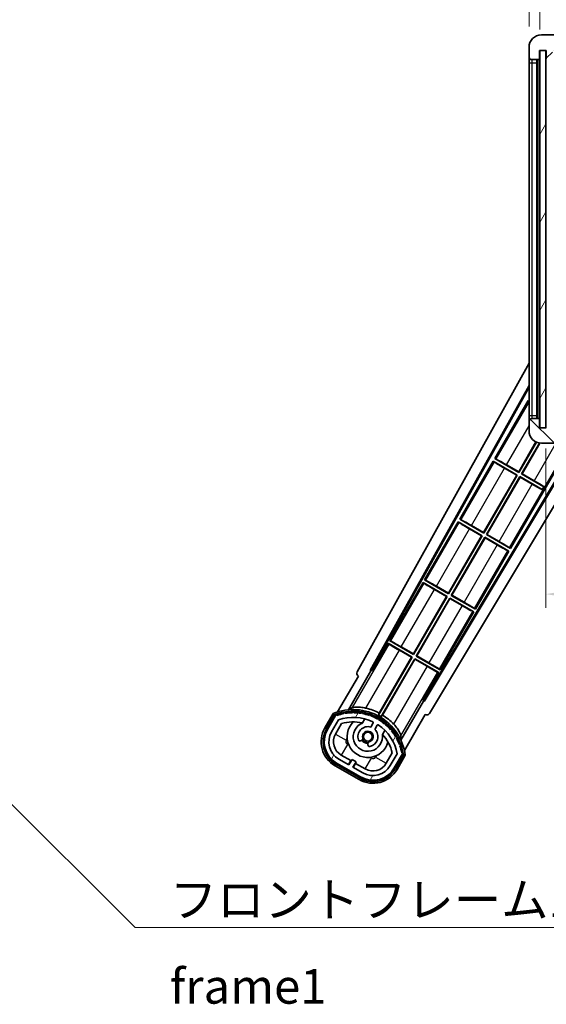
# Model space of a CAD drawing. Units: millimetres. Extents: x 0 to 9650, y 0 to 1686.
# Drawn here: x 3212 to 3382, y 769 to 1088 of the extents above; entities that cross this region are included whole.
import ezdxf

# ---------------------------------------------------------------- set-up
doc = ezdxf.new("R2010")
doc.units = ezdxf.units.MM
doc.header["$LTSCALE"] = 6
doc.layers.get('Defpoints').update_dxf_attribs({"lineweight": 25})
for name, color, linetype, lineweight in [('Dimension (ISO)', 7, 'Continuous', 18), ('Hatch (ISO)', 1, 'Continuous', 18), ('Symbol (ISO)', 7, 'Continuous', 18), ('Visible (ISO)', 7, 'Continuous', 35), ('Visible Narrow (ISO)', 7, 'Continuous', 25)]:
    doc.layers.add(name, color=color, linetype=linetype, lineweight=lineweight)
doc.styles.add('Note Text (TK)', font='txt')
doc.dimstyles.new('Default - Method 1b (TK)', dxfattribs={"dimscale": 6, "dimtxt": 2.5, "dimasz": 2.5, "dimexe": 1, "dimexo": 1.5, "dimgap": 1, "dimtad": 1, "dimtoh": 1, "dimrnd": 1e-08, "dimdsep": 46, "dimtxsty": 'Note Text (TK)', "dimcen": 0.09, "dimdle": 5, "dimclrd": 100, "dimclre": 100, "dimclrt": 7, "dimadec": 1, "dimazin": 1, "dimtfac": 1, "dimtmove": 0, "dimatfit": 3, "dimfxl": 1, "dimtolj": 1, "dimlwd": -1, "dimlwe": -1, "dimarcsym": 0})
doc.dimstyles.new('Default - Method 1b (TK)$7', dxfattribs={"dimscale": 6, "dimtxt": 2.5, "dimasz": 2.5, "dimexe": 1, "dimexo": 1.5, "dimgap": 1, "dimtad": 1, "dimtoh": 1, "dimrnd": 1e-08, "dimdsep": 46, "dimtxsty": 'Note Text (TK)', "dimcen": 0.09, "dimdle": 5, "dimclrd": 100, "dimclre": 100, "dimclrt": 7, "dimadec": 1, "dimazin": 1, "dimtfac": 1, "dimtmove": 0, "dimatfit": 3, "dimfxl": 1, "dimtolj": 1, "dimlwd": -1, "dimlwe": -1, "dimarcsym": 0})
pattern_1 = [(60, (2290.75, -36), (-12.37334, 7.14375), [])]

# ---------------------------------------------------------------- blocks, each defined once
blk = doc.blocks.new('*D228')
at = {"layer": 'Defpoints', "color": 0}
for p in [(3382.32, 955.91), (3637.32, 956.01), (3637.32, 901.91)]:
    blk.add_point(p, dxfattribs=at)
at = {"layer": 'Dimension (ISO)', "color": 100}
for p, q in [((3637.32, 949.26), (3637.32, 897.41)), ((3382.32, 949.16), (3382.32, 897.41)), ((3393.57, 901.91), (3626.07, 901.91))]:
    blk.add_line(p, q, dxfattribs=at)
for points in [[(3393.57, 903.79), (3393.57, 900.04), (3382.32, 901.91)], [(3626.07, 903.79), (3626.07, 900.04), (3637.32, 901.91)]]:
    blk.add_solid(points, dxfattribs=at)
at = {"layer": 'Dimension (ISO)', "color": 7, "insert": (3424.42, 913.82), "char_height": 11.25, "attachment_point": 4, "style": 'Note Text (TK)'}
blk.add_mtext('\\A1;\\fＭＳ Ｐゴシック|b0|i0;\\H11.2500;有効寸法 / Max dim. 255', dxfattribs=at)
blk = doc.blocks.new('*D231')
at = {"layer": 'Defpoints', "color": 0}
for p in [(3380.32, 1103.99), (3376.82, 1079.41), (3380.32, 1078.41)]:
    blk.add_point(p, dxfattribs=at)
at = {"layer": 'Dimension (ISO)', "color": 100}
for p, q in [((3376.82, 1086.16), (3376.82, 1108.49)), ((3380.32, 1085.16), (3380.32, 1108.49)), ((3365.57, 1103.99), (3354.32, 1103.99)), ((3376.82, 1103.99), (3380.32, 1103.99)), ((3391.57, 1103.99), (3402.82, 1103.99))]:
    blk.add_line(p, q, dxfattribs=at)
for points in [[(3365.57, 1105.87), (3365.57, 1102.12), (3376.82, 1103.99)], [(3391.57, 1105.87), (3391.57, 1102.12), (3380.32, 1103.99)]]:
    blk.add_solid(points, dxfattribs=at)
at = {"layer": 'Dimension (ISO)', "color": 7, "insert": (3369.56, 1114.12), "char_height": 11.25, "attachment_point": 4, "style": 'Note Text (TK)'}
blk.add_mtext('\\A1;3.5', dxfattribs=at)

msp = doc.modelspace()

# ---------------------------------------------------------------- hatches: boundary and pattern name
at = {"layer": 'Hatch (ISO)'}
h = msp.add_hatch(dxfattribs=at)
h.set_pattern_fill('ANSI31', color=256, scale=114.3, style=0)
h.set_pattern_definition([(45, (2290.75, -36), (-10.10279, 10.10279), [])])
edge = h.paths.add_edge_path()
edge.add_ellipse((3384.1184, 1075.7102), major_axis=(0, -0.3), ratio=1, start_angle=0, end_angle=90)
edge.add_line((3384.4184, 1075.7102), (3384.4184, 1078.4102))
edge.add_line((3384.4184, 1078.4102), (3386.1184, 1078.4102))
edge.add_ellipse((3386.1184, 1078.7102), major_axis=(0, -0.3), ratio=1, start_angle=0, end_angle=90)
edge.add_line((3386.4184, 1078.7102), (3386.4184, 1080.9102))
edge.add_line((3386.4184, 1080.9102), (3391.8184, 1080.9102))
edge.add_line((3391.8184, 1080.9102), (3391.8184, 1078.7102))
edge.add_ellipse((3392.1184, 1078.7102), major_axis=(-0.3, 0), ratio=1, start_angle=0, end_angle=90)
edge.add_line((3392.1184, 1078.4102), (3395.8184, 1078.4102))
edge.add_line((3395.8184, 1078.4102), (3395.8184, 1078.6102))
edge.add_line((3395.8184, 1078.6102), (3397.8184, 1078.6102))
edge.add_line((3397.8184, 1078.6102), (3397.8184, 1078.4102))
edge.add_line((3397.8184, 1078.4102), (3406.5184, 1078.4102))
edge.add_ellipse((3406.5184, 1078.7102), major_axis=(0, -0.3), ratio=1, start_angle=0, end_angle=90)
edge.add_line((3406.8184, 1078.7102), (3406.8184, 1080.6102))
edge.add_ellipse((3406.5184, 1080.6102), major_axis=(0.3, 0), ratio=1, start_angle=0, end_angle=90)
edge.add_line((3406.5184, 1080.9102), (3394.9434, 1080.9102))
edge.add_ellipse((3394.9434, 1081.5352), major_axis=(0, -0.625), ratio=1, start_angle=348.463041, end_angle=360, ccw=False)
edge.add_ellipse((3394.9434, 1081.5352), major_axis=(-0.125, -0.6124), ratio=1, start_angle=191.536959, end_angle=360, ccw=False)
edge.add_line((3394.9434, 1082.1602), (3396.3184, 1082.1602))
edge.add_ellipse((3396.3184, 1082.6602), major_axis=(0, -0.5), ratio=1, start_angle=0, end_angle=90)
edge.add_line((3396.8184, 1082.6602), (3396.8184, 1083.1102))
edge.add_ellipse((3396.5184, 1083.1102), major_axis=(0.3, 0), ratio=1, start_angle=0, end_angle=90)
edge.add_line((3396.5184, 1083.4102), (3380.8184, 1083.4102))
edge.add_ellipse((3380.8184, 1079.4102), major_axis=(0, 4), ratio=1, start_angle=0, end_angle=90)
edge.add_line((3376.8184, 1079.4102), (3376.8184, 1076.4102))
edge.add_ellipse((3377.8184, 1076.4102), major_axis=(-1, 0), ratio=1, start_angle=0, end_angle=90)
edge.add_line((3377.8184, 1075.4102), (3379.9184, 1075.4102))
edge.add_ellipse((3379.9184, 1075.7102), major_axis=(0, -0.3), ratio=1, start_angle=0, end_angle=90)
edge.add_line((3380.2184, 1075.7102), (3380.2184, 1078.4102))
edge.add_line((3380.2184, 1078.4102), (3380.3184, 1078.4102))
edge.add_line((3380.3184, 1078.4102), (3382.3184, 1078.4102))
edge.add_line((3382.3184, 1078.4102), (3382.4184, 1078.4102))
edge.add_line((3382.4184, 1078.4102), (3382.4184, 1075.7102))
edge.add_ellipse((3382.7184, 1075.7102), major_axis=(-0.3, 0), ratio=1, start_angle=0, end_angle=90)
edge.add_line((3382.7184, 1075.4102), (3384.1184, 1075.4102))
h = msp.add_hatch(dxfattribs=at)
h.set_pattern_fill('ANSI31', color=256, scale=114.3, angle=14.999978, style=0)
h.set_pattern_definition(pattern_1)
h.paths.add_polyline_path([(3382.3184, 1078.4102), (3380.3184, 1078.4102), (3380.3184, 955.9102), (3382.3184, 955.9102)])
h = msp.add_hatch(dxfattribs=at)
h.set_pattern_fill('ANSI31', color=256, scale=114.3, angle=90.00021, style=0)
h.set_pattern_definition([(135.0002, (2290.75, -36), (-10.10275, -10.10283), [])])
edge = h.paths.add_edge_path()
edge.add_ellipse((3384.1184, 958.6102), major_axis=(0.3, 0), ratio=1, start_angle=0, end_angle=90)
edge.add_line((3384.1184, 958.9102), (3382.7184, 958.9102))
edge.add_ellipse((3382.7184, 958.6102), major_axis=(0, 0.3), ratio=1, start_angle=0, end_angle=90)
edge.add_line((3382.4184, 958.6102), (3382.4184, 955.9102))
edge.add_line((3382.4184, 955.9102), (3382.3184, 955.9102))
edge.add_line((3382.3184, 955.9102), (3380.3184, 955.9102))
edge.add_line((3380.3184, 955.9102), (3380.2184, 955.9102))
edge.add_line((3380.2184, 955.9102), (3380.2184, 958.6102))
edge.add_ellipse((3379.9184, 958.6102), major_axis=(0.3, 0), ratio=1, start_angle=0, end_angle=90)
edge.add_line((3379.9184, 958.9102), (3377.8184, 958.9102))
edge.add_ellipse((3377.8184, 957.9102), major_axis=(0, 1), ratio=1, start_angle=0, end_angle=90)
edge.add_line((3376.8184, 957.9102), (3376.8184, 954.9102))
edge.add_ellipse((3380.8184, 954.9102), major_axis=(-4, 0), ratio=1, start_angle=0, end_angle=90)
edge.add_line((3380.8184, 950.9102), (3396.5184, 950.9102))
edge.add_ellipse((3396.5184, 951.2102), major_axis=(0, -0.3), ratio=1, start_angle=0, end_angle=90)
edge.add_line((3396.8184, 951.2102), (3396.8184, 951.6602))
edge.add_ellipse((3396.3184, 951.6602), major_axis=(0.5, 0), ratio=1, start_angle=0, end_angle=90)
edge.add_line((3396.3184, 952.1602), (3394.9434, 952.1602))
edge.add_ellipse((3394.9434, 952.7852), major_axis=(0, -0.625), ratio=1, start_angle=191.536959, end_angle=360, ccw=False)
edge.add_ellipse((3394.9434, 952.7852), major_axis=(-0.125, 0.6124), ratio=1, start_angle=348.463041, end_angle=360, ccw=False)
edge.add_line((3394.9434, 953.4102), (3406.5184, 953.4102))
edge.add_ellipse((3406.5184, 953.7102), major_axis=(0, -0.3), ratio=1, start_angle=0, end_angle=90)
edge.add_line((3406.8184, 953.7102), (3406.8184, 955.6102))
edge.add_ellipse((3406.5184, 955.6102), major_axis=(0.3, 0), ratio=1, start_angle=0, end_angle=90)
edge.add_line((3406.5184, 955.9102), (3397.8184, 955.9102))
edge.add_line((3397.8184, 955.9102), (3397.8184, 955.7102))
edge.add_line((3397.8184, 955.7102), (3395.8184, 955.7102))
edge.add_line((3395.8184, 955.7102), (3395.8184, 955.9102))
edge.add_line((3395.8184, 955.9102), (3392.1184, 955.9102))
edge.add_ellipse((3392.1184, 955.6102), major_axis=(0, 0.3), ratio=1, start_angle=0, end_angle=90)
edge.add_line((3391.8184, 955.6102), (3391.8184, 953.4102))
edge.add_line((3391.8184, 953.4102), (3386.4184, 953.4102))
edge.add_line((3386.4184, 953.4102), (3386.4184, 955.6102))
edge.add_ellipse((3386.1184, 955.6102), major_axis=(0.3, 0), ratio=1, start_angle=0, end_angle=90)
edge.add_line((3386.1184, 955.9102), (3384.4184, 955.9102))
edge.add_line((3384.4184, 955.9102), (3384.4184, 958.6102))
h = msp.add_hatch(dxfattribs=at)
h.set_pattern_fill('ANSI31', color=256, scale=114.3, angle=14.999978, style=0)
h.set_pattern_definition(pattern_1)
edge = h.paths.add_edge_path()
edge.add_ellipse((3314.3293, 862.4558), major_axis=(0.2167, 0.0771), ratio=1, start_angle=0, end_angle=138.033033)
edge.add_line((3314.1166, 862.5434), (3311.4931, 857.9994))
edge.add_ellipse((3318.4213, 853.9994), major_axis=(-6.9282, 4), ratio=1, start_angle=0, end_angle=90)
edge.add_line((3314.4213, 847.0712), (3322.2156, 842.5712))
edge.add_ellipse((3326.2156, 849.4994), major_axis=(-4, -6.9282), ratio=1, start_angle=0, end_angle=90)
edge.add_line((3333.1438, 845.4994), (3335.7672, 850.0434))
edge.add_ellipse((3335.5851, 850.1838), major_axis=(0.1822, -0.1404), ratio=1, start_angle=0, end_angle=138.033033)
edge.add_ellipse((3319.8084, 847.4019), major_axis=(15.7351, 3.0081), ratio=1, start_angle=0, end_angle=8.354789)
edge.add_ellipse((3334.8623, 852.8811), major_axis=(0.0771, -0.2167), ratio=1, start_angle=0, end_angle=180.822606)
edge.add_ellipse((3319.8084, 847.4019), major_axis=(14.9737, 5.6947), ratio=1, start_angle=0, end_angle=8.354789)
edge.add_ellipse((3333.6822, 855.4119), major_axis=(0.1136, -0.2), ratio=1, start_angle=0, end_angle=180.822606)
edge.add_ellipse((3319.8084, 847.4019), major_axis=(13.7573, 8.2084), ratio=1, start_angle=0, end_angle=8.354789)
edge.add_ellipse((3332.0805, 857.6994), major_axis=(0.1466, -0.1772), ratio=1, start_angle=0, end_angle=180.822606)
edge.add_ellipse((3319.8084, 847.4019), major_axis=(12.1229, 10.4726), ratio=1, start_angle=0, end_angle=8.354789)
edge.add_ellipse((3330.1059, 859.6739), major_axis=(0.1751, -0.1491), ratio=1, start_angle=0, end_angle=180.822606)
edge.add_ellipse((3319.8084, 847.4019), major_axis=(10.1202, 12.4186), ratio=1, start_angle=0, end_angle=8.354789)
edge.add_ellipse((3327.8184, 861.2756), major_axis=(0.1984, -0.1164), ratio=1, start_angle=0, end_angle=180.822606)
edge.add_ellipse((3319.8084, 847.4019), major_axis=(7.81, 13.9873), ratio=1, start_angle=0, end_angle=8.354789)
edge.add_ellipse((3325.2876, 862.4558), major_axis=(0.2156, -0.0802), ratio=1, start_angle=0, end_angle=180.822606)
edge.add_ellipse((3319.8084, 847.4019), major_axis=(5.2625, 15.131), ratio=1, start_angle=0, end_angle=8.354789)
edge.add_ellipse((3322.5903, 863.1785), major_axis=(0.2262, -0.0416), ratio=1, start_angle=0, end_angle=180.822606)
edge.add_ellipse((3319.8084, 847.4019), major_axis=(2.5551, 15.8149), ratio=1, start_angle=0, end_angle=8.354789)
edge.add_ellipse((3319.8084, 863.4219), major_axis=(0.23, -0.0017), ratio=1, start_angle=0, end_angle=180.822606)
edge.add_ellipse((3319.8084, 847.4019), major_axis=(-0.23, 16.0183), ratio=1, start_angle=0, end_angle=8.354789)
edge.add_ellipse((3317.0266, 863.1785), major_axis=(0.2268, 0.0383), ratio=1, start_angle=0, end_angle=180.822606)
edge.add_ellipse((3319.8084, 847.4019), major_axis=(-3.0081, 15.7351), ratio=1, start_angle=0, end_angle=8.354789)
edge = h.paths.add_edge_path(flags=0)
edge.add_line((3334.0737, 850.11), (3331.8447, 846.2494))
edge.add_ellipse((3326.2156, 849.4994), major_axis=(5.6292, -3.25), ratio=1, start_angle=270, end_angle=360, ccw=False)
edge.add_line((3322.9656, 843.8702), (3319.718, 845.7452))
edge.add_line((3319.718, 845.7452), (3320.718, 847.4773))
edge.add_line((3320.718, 847.4773), (3319.4189, 848.2273))
edge.add_line((3319.4189, 848.2273), (3318.4189, 846.4952))
edge.add_line((3318.4189, 846.4952), (3315.1713, 848.3702))
edge.add_ellipse((3318.4213, 853.9994), major_axis=(-3.25, -5.6292), ratio=1, start_angle=270, end_angle=360, ccw=False)
edge.add_line((3312.7922, 857.2494), (3315.0211, 861.11))
edge.add_ellipse((3319.8084, 847.4019), major_axis=(-4.7873, 13.7081), ratio=1, start_angle=314.767469, end_angle=360, ccw=False)
edge.add_ellipse((3326.0599, 860.2297), major_axis=(0.1095, 0.2247), ratio=1, start_angle=265.981585, end_angle=360, ccw=False)
edge.add_line((3326.2764, 860.1047), (3325.5001, 858.7601))
edge.add_ellipse((3324.5684, 855.6465), major_axis=(0.9316, 3.1136), ratio=1, start_angle=0, end_angle=126.181955)
edge.add_ellipse((3321.9766, 854.7274), major_axis=(-0.4712, -0.1671), ratio=1, start_angle=0, end_angle=100.475682)
edge.add_line((3322.2266, 854.2944), (3322.6686, 854.5496))
edge.add_ellipse((3322.4186, 854.9826), major_axis=(0.25, -0.433), ratio=1, start_angle=0, end_angle=77.160412)
edge.add_ellipse((3324.5684, 855.6465), major_axis=(-1.6721, -0.5163), ratio=1, start_angle=85.679177, end_angle=360, ccw=False)
edge.add_ellipse((3325.0684, 853.4527), major_axis=(-0.1111, 0.4875), ratio=1, start_angle=0, end_angle=77.160412)
edge.add_line((3324.5684, 853.4527), (3324.5684, 852.9423))
edge.add_ellipse((3325.0684, 852.9423), major_axis=(-0.5, 0), ratio=1, start_angle=0, end_angle=100.475682)
edge.add_ellipse((3324.5684, 855.6465), major_axis=(0.5909, -3.1958), ratio=1, start_angle=0, end_angle=126.181955)
edge.add_line((3326.7991, 858.0101), (3327.5754, 859.3547))
edge.add_ellipse((3327.7919, 859.2297), major_axis=(-0.2165, 0.125), ratio=1, start_angle=265.981585, end_angle=360, ccw=False)
edge.add_ellipse((3319.8084, 847.4019), major_axis=(8.1233, 12.035), ratio=1, start_angle=314.767469, end_angle=360, ccw=False)

# ---------------------------------------------------------------- linework, layer by layer
at = {"layer": 'Visible (ISO)'}
for p, q in [((3396.5184, 1083.4102), (3380.8184, 1083.4102)), ((3376.8184, 1079.4102), (3376.8184, 1076.4102)), ((3380.2184, 1075.7102), (3380.2184, 1078.4102)), ((3380.2184, 1078.4102), (3382.4184, 1078.4102)), ((3382.3184, 1078.4102), (3380.3184, 1078.4102)), ((3380.3184, 1078.4102), (3380.3184, 955.9102)), ((3382.3184, 955.9102), (3382.3184, 1078.4102)), ((3382.4184, 1078.4102), (3382.4184, 1075.7102)), ((3376.8184, 1076.4102), (3376.8184, 1074.4102)), ((3376.8184, 1074.4102), (3376.8184, 959.9102)), ((3377.8184, 1075.4102), (3379.9184, 1075.4102)), ((3379.3184, 958.9102), (3379.3184, 1075.4102)), ((3379.5184, 1075.4102), (3379.5184, 958.9102)), ((3321.1035, 876.6766), (3376.8184, 976.8644)), ((3325.3598, 877.1289), (3376.8184, 969.6629)), ((3325.7739, 877.2434), (3376.8184, 969.0328)), ((3376.5912, 964.7525), (3365.7162, 945.9165)), ((3376.5912, 964.7525), (3376.8184, 964.6213)), ((3376.8184, 964.553), (3376.5912, 964.7525)), ((3376.8184, 959.9102), (3376.8184, 957.9102)), ((3379.9184, 958.9102), (3377.8184, 958.9102)), ((3376.8184, 957.9102), (3376.8184, 954.9102)), ((3380.2184, 955.9102), (3380.2184, 958.6102)), ((3382.4184, 955.9102), (3380.2184, 955.9102)), ((3380.3184, 955.9102), (3382.3184, 955.9102)), ((3392.638, 950.9102), (3342.6692, 867.4889)), ((3392.995, 950.9102), (3342.7771, 867.073)), ((3397.4273, 951.4986), (3344.5135, 863.1608)), ((3370.7957, 916.7144), (3390.5386, 950.9102)), ((3373.4625, 941.5953), (3379.0722, 951.3115)), ((3379.1913, 951.2561), (3373.5104, 941.4165)), ((3374.3765, 940.9165), (3380.1763, 950.9621)), ((3380.3158, 950.9419), (3374.5553, 940.9644)), ((3380.8184, 950.9102), (3396.5184, 950.9102)), ((3365.2162, 945.0505), (3354.3412, 926.2144)), ((3365.2162, 945.0505), (3373.0104, 940.5505)), ((3365.4742, 944.8239), (3365.2162, 945.0505)), ((3365.7162, 945.9165), (3366.0414, 945.8063)), ((3373.5104, 941.4165), (3365.7162, 945.9165)), ((3369.5242, 943.8691), (3373.4625, 941.5953)), ((3362.0875, 921.8932), (3372.8316, 940.5025)), ((3373.0104, 940.5505), (3362.1354, 921.7144)), ((3363.0015, 921.2144), (3373.8765, 940.0505)), ((3373.9244, 939.8716), (3363.1803, 921.2623)), ((3372.8316, 940.5025), (3368.8933, 942.7763)), ((3372.8316, 940.5025), (3373.0104, 940.5505)), ((3373.4625, 941.5953), (3373.5104, 941.4165)), ((3373.8765, 940.0505), (3381.1024, 935.8785)), ((3373.9244, 939.8716), (3373.8765, 940.0505)), ((3377.8627, 937.5978), (3373.9244, 939.8716)), ((3374.5553, 940.9644), (3374.3765, 940.9165)), ((3381.6024, 936.7446), (3374.3765, 940.9165)), ((3374.5553, 940.9644), (3378.4936, 938.6906)), ((3381.1024, 935.8785), (3381.6024, 936.7446)), ((3381.647, 936.8217), (3381.6024, 936.7446)), ((3381.0579, 935.8014), (3381.1024, 935.8785)), ((3353.8412, 925.3484), (3342.9662, 906.5123)), ((3353.8412, 925.3484), (3361.6354, 920.8484)), ((3354.0992, 925.1219), (3353.8412, 925.3484)), ((3354.3412, 926.2144), (3354.6664, 926.1042)), ((3362.1354, 921.7144), (3354.3412, 926.2144)), ((3358.1492, 924.167), (3362.0875, 921.8932)), ((3350.7125, 902.1912), (3361.4566, 920.8005)), ((3361.6354, 920.8484), (3350.7604, 902.0123)), ((3361.4566, 920.8005), (3357.5183, 923.0743)), ((3361.4566, 920.8005), (3361.6354, 920.8484)), ((3362.0875, 921.8932), (3362.1354, 921.7144)), ((3363.1803, 921.2623), (3363.0015, 921.2144)), ((3370.7957, 916.7144), (3363.0015, 921.2144)), ((3363.1803, 921.2623), (3367.1186, 918.9885)), ((3351.6265, 901.5123), (3362.5015, 920.3484)), ((3362.5494, 920.1696), (3351.8053, 901.5602)), ((3362.5015, 920.3484), (3370.2957, 915.8484)), ((3362.5494, 920.1696), (3362.5015, 920.3484)), ((3366.4877, 917.8958), (3362.5494, 920.1696)), ((3359.4207, 897.0123), (3370.2957, 915.8484)), ((3370.2957, 915.8484), (3369.9705, 915.9586)), ((3370.5377, 916.9409), (3370.7957, 916.7144)), ((3342.4662, 905.6463), (3331.5912, 886.8103)), ((3342.4662, 905.6463), (3350.2604, 901.1463)), ((3342.7242, 905.4198), (3342.4662, 905.6463)), ((3342.9662, 906.5123), (3343.2914, 906.4022)), ((3350.7604, 902.0123), (3342.9662, 906.5123)), ((3350.0816, 901.0984), (3346.1433, 903.3722)), ((3346.7742, 904.465), (3350.7125, 902.1912)), ((3350.7125, 902.1912), (3350.7604, 902.0123)), ((3351.8053, 901.5602), (3351.6265, 901.5123)), ((3359.4207, 897.0123), (3351.6265, 901.5123)), ((3351.8053, 901.5602), (3355.7436, 899.2865)), ((3339.3375, 882.4891), (3350.0816, 901.0984)), ((3350.2604, 901.1463), (3339.3854, 882.3103)), ((3340.2515, 881.8103), (3351.1265, 900.6463)), ((3351.1744, 900.4675), (3340.4303, 881.8582)), ((3350.0816, 901.0984), (3350.2604, 901.1463)), ((3351.1265, 900.6463), (3358.9207, 896.1463)), ((3351.1744, 900.4675), (3351.1265, 900.6463)), ((3355.1127, 898.1937), (3351.1744, 900.4675)), ((3348.0457, 877.3103), (3358.9207, 896.1463)), ((3358.9207, 896.1463), (3358.5955, 896.2565)), ((3359.1627, 897.2389), (3359.4207, 897.0123)), ((3331.0912, 885.9442), (3325.9943, 877.1161)), ((3331.0912, 885.9442), (3338.8854, 881.4442)), ((3331.3492, 885.7177), (3331.0912, 885.9442)), ((3331.5912, 886.8103), (3331.9164, 886.7001)), ((3339.3854, 882.3103), (3331.5912, 886.8103)), ((3338.7066, 881.3963), (3334.7683, 883.6701)), ((3335.3992, 884.7629), (3339.3375, 882.4891)), ((3339.3375, 882.4891), (3339.3854, 882.3103)), ((3338.8854, 881.4442), (3328.0349, 862.6506)), ((3328.2477, 863.281), (3338.7066, 881.3963)), ((3328.901, 862.1506), (3339.7515, 880.9442)), ((3339.7994, 880.7654), (3329.3405, 862.6501)), ((3338.7066, 881.3963), (3338.8854, 881.4442)), ((3339.7515, 880.9442), (3347.5457, 876.4442)), ((3339.7994, 880.7654), (3339.7515, 880.9442)), ((3343.7377, 878.4916), (3339.7994, 880.7654)), ((3340.4303, 881.8582), (3340.2515, 881.8103)), ((3348.0457, 877.3103), (3340.2515, 881.8103)), ((3340.4303, 881.8582), (3344.3686, 879.5844)), ((3318.2716, 864.3524), (3325.576, 877.0041)), ((3325.3598, 877.1289), (3325.7739, 877.2434)), ((3325.576, 877.0041), (3325.3598, 877.1289)), ((3325.9943, 877.1161), (3325.576, 877.0041)), ((3325.9943, 877.1161), (3325.7739, 877.2434)), ((3342.4488, 867.6161), (3347.5457, 876.4442)), ((3347.5457, 876.4442), (3347.2205, 876.5544)), ((3347.7877, 877.5368), (3348.0457, 877.3103)), ((3321.4931, 875.3199), (3314.7587, 863.6556)), ((3321.4931, 875.3199), (3321.4761, 875.3297)), ((3342.5609, 867.1979), (3335.2564, 854.5462)), ((3342.5609, 867.1979), (3342.4488, 867.6161)), ((3342.6692, 867.4889), (3342.4488, 867.6161)), ((3342.7771, 867.073), (3342.5609, 867.1979)), ((3342.7771, 867.073), (3342.6692, 867.4889)), ((3313.2995, 863.1282), (3310.6271, 858.4994)), ((3311.3199, 858.0994), (3313.9378, 862.6336)), ((3314.1166, 862.5434), (3311.4931, 857.9994)), ((3312.7922, 857.2494), (3315.0211, 861.11)), ((3314.0912, 856.4994), (3316.0329, 859.8625)), ((3322.795, 860.0748), (3323.5745, 861.425)), ((3326.2764, 860.1047), (3325.5001, 858.7601)), ((3336.4094, 851.1556), (3343.1438, 862.8199)), ((3343.1608, 862.81), (3343.1438, 862.8199)), ((3326.7991, 858.0101), (3327.5754, 859.3547)), ((3330.0697, 857.675), (3329.2902, 856.3248)), ((3322.2266, 854.2944), (3322.6686, 854.5496)), ((3324.5684, 853.4527), (3324.5684, 852.9423)), ((3332.4874, 850.3625), (3330.5457, 846.9994)), ((3314.4213, 847.0712), (3322.2156, 842.5712)), ((3318.4189, 846.4952), (3315.1713, 848.3702)), ((3319.039, 847.8692), (3315.9213, 849.6692)), ((3318.289, 846.5702), (3319.039, 847.8692)), ((3319.4189, 848.2273), (3318.4189, 846.4952)), ((3319.039, 847.8692), (3319.1689, 847.7942)), ((3320.718, 847.4773), (3319.4189, 848.2273)), ((3319.718, 845.7452), (3320.718, 847.4773)), ((3320.5979, 846.9692), (3319.8479, 845.6702)), ((3320.468, 847.0442), (3320.5979, 846.9692)), ((3323.7156, 845.1692), (3320.5979, 846.9692)), ((3334.0737, 850.11), (3331.8447, 846.2494)), ((3333.1438, 845.4994), (3335.7672, 850.0434)), ((3335.9348, 849.9336), (3333.317, 845.3994)), ((3334.0098, 844.9994), (3336.6822, 849.6282)), ((3313.9213, 846.2051), (3321.7156, 841.7051)), ((3322.1156, 842.398), (3314.3213, 846.898)), ((3322.9656, 843.8702), (3319.718, 845.7452))]:
    msp.add_line(p, q, dxfattribs=at)
msp.add_circle((3324.5684, 855.6465), 1.42, dxfattribs=at)
for centre, radius, start, end in [((3380.8184, 1079.4102), 4, 90, 180), ((3377.8184, 1076.4102), 1, 180, 270), ((3379.9184, 1075.7102), 0.3, 270, 0), ((3377.8184, 957.9102), 1, 90, 180), ((3379.9184, 958.6102), 0.3, 0, 90), ((3380.8184, 954.9102), 4, 180, 270), ((3319.8084, 847.4019), 17.02, 7.515889, 112.484111), ((3319.8084, 847.4019), 16.02, 100.822606, 109.177394), ((3319.8084, 847.4019), 16.22, 101.353039, 108.646961), ((3317.0266, 863.1785), 0.43, 37.03913, 162.96087), ((3317.0266, 863.1785), 0.23, 9.588697, 190.411303), ((3319.8084, 847.4019), 16.02, 90.822606, 99.177394), ((3319.8084, 847.4019), 16.22, 91.353039, 98.646961), ((3319.8084, 863.4219), 0.43, 27.03913, 152.96087), ((3319.8084, 863.4219), 0.23, 359.588697, 180.411303), ((3319.8084, 847.4019), 16.02, 80.822606, 89.177394), ((3319.8084, 847.4019), 16.22, 81.353039, 88.646961), ((3322.5903, 863.1785), 0.43, 17.03913, 142.96087), ((3322.5903, 863.1785), 0.23, 349.588697, 170.411303), ((3319.8084, 847.4019), 16.02, 70.822606, 79.177394), ((3319.8084, 847.4019), 16.22, 71.353039, 78.646961), ((3319.8084, 847.4019), 17.9824, 62.010639, 76.73688), ((3314.3293, 862.4558), 0.43, 47.03913, 155.572296), ((3314.3293, 862.4558), 0.23, 19.588697, 157.62173), ((3319.8084, 847.4019), 14.52, 64.018415, 109.250946), ((3319.8084, 847.4019), 13.02, 76.73936, 106.856784), ((3324.5684, 855.6465), 6.75, 134.970424, 345.029576), ((3324.5684, 855.6465), 4.75, 111.477916, 8.522084), ((3319.8084, 847.4019), 13.02, 76.584325, 76.73936), ((3325.2876, 862.4558), 0.43, 7.03913, 132.96087), ((3325.2876, 862.4558), 0.23, 339.588697, 160.411303), ((3319.8084, 847.4019), 16.02, 60.822606, 69.177394), ((3319.8084, 847.4019), 16.22, 61.353039, 68.646961), ((3326.0599, 860.2297), 0.25, 330, 64.018415), ((3327.8184, 861.2756), 0.43, 357.03913, 122.96087), ((3327.8184, 861.2756), 0.23, 329.588697, 150.411303), ((3319.8084, 847.4019), 16.02, 50.822606, 59.177394), ((3319.8084, 847.4019), 17.3262, 58.346328, 61.653672), ((3319.8084, 847.4019), 16.22, 51.353039, 58.646961), ((3319.8084, 847.4019), 17.9824, 43.26312, 57.989361), ((3330.1059, 859.6739), 0.23, 319.588697, 140.411303), ((3330.1059, 859.6739), 0.43, 347.03913, 112.96087), ((3318.4213, 853.9994), 9, 150, 240), ((3318.4213, 853.9994), 8.2, 150, 240), ((3318.4213, 853.9994), 8, 150, 240), ((3318.4213, 853.9994), 6.5, 150, 240), ((3324.5684, 855.6465), 3.25, 73.342364, 199.524318), ((3324.5684, 855.6465), 1.75, 282.839588, 197.160412), ((3324.5684, 855.6465), 3.25, 280.475682, 46.657636), ((3327.7919, 859.2297), 0.25, 55.981585, 150), ((3319.8084, 847.4019), 14.52, 10.749054, 55.981585), ((3319.8084, 847.4019), 16.02, 40.822606, 49.177394), ((3319.8084, 847.4019), 16.22, 41.353039, 48.646961), ((3332.0805, 857.6994), 0.23, 309.588697, 130.411303), ((3332.0805, 857.6994), 0.43, 337.03913, 102.96087), ((3319.8084, 847.4019), 16.02, 30.822606, 39.177394), ((3319.8084, 847.4019), 16.22, 31.353039, 38.646961), ((3318.4213, 853.9994), 5, 150, 240), ((3321.9766, 854.7274), 0.5, 199.524318, 300), ((3324.5684, 855.6465), 2.25, 210, 270), ((3322.4186, 854.9826), 0.5, 300, 17.160412), ((3324.5684, 855.6465), 2, 208.876264, 271.123736), ((3325.0684, 853.4527), 0.5, 102.839588, 180), ((3319.8084, 847.4019), 13.02, 43.26064, 43.415675), ((3319.8084, 847.4019), 13.02, 13.143216, 43.26064), ((3333.6822, 855.4119), 0.23, 299.588697, 120.411303), ((3333.6822, 855.4119), 0.43, 327.03913, 92.96087), ((3319.8084, 847.4019), 16.02, 20.822606, 29.177394), ((3319.8084, 847.4019), 16.22, 21.353039, 28.646961), ((3325.0684, 852.9423), 0.5, 180, 280.475682), ((3334.8623, 852.8811), 0.23, 289.588697, 110.411303), ((3334.8623, 852.8811), 0.43, 317.03913, 82.96087), ((3319.8084, 847.4019), 16.02, 10.822606, 19.177394), ((3319.8084, 847.4019), 16.22, 11.353039, 18.646961), ((3335.5851, 850.1838), 0.23, 322.37827, 100.411303), ((3335.5851, 850.1838), 0.43, 324.427704, 72.96087), ((3326.2156, 849.4994), 5, 240, 330), ((3326.2156, 849.4994), 9, 240, 330), ((3326.2156, 849.4994), 8.2, 240, 330), ((3326.2156, 849.4994), 8, 240, 330), ((3326.2156, 849.4994), 6.5, 240, 330)]:
    msp.add_arc(centre, radius, start, end, dxfattribs=at)
for centre, major_axis, ratio, start_param, end_param in [((3368.9282, 942.8368), (3.4641, -2), 0.01745506, 3.22885905, 4.71238898), ((3369.4893, 943.8087), (-3.4641, 2), 0.01745506, 4.71238898, 6.19591878), ((3377.8976, 937.6583), (3.4641, -2), 0.01745506, 4.71238898, 5.87120879), ((3378.4587, 938.6301), (-3.4641, 2), 0.01745506, 3.55356911, 4.71238898), ((3357.5532, 923.1347), (3.4641, -2), 0.01745506, 3.22885905, 4.71238898), ((3358.1143, 924.1066), (-3.4641, 2), 0.01745506, 4.71238898, 6.19591878), ((3366.5226, 917.9562), (3.4641, -2), 0.01745506, 4.71238898, 6.19591878), ((3367.0837, 918.9281), (-3.4641, 2), 0.01745506, 3.22885905, 4.71238898), ((3346.1782, 903.4327), (3.4641, -2), 0.01745506, 3.22885912, 4.71238898), ((3346.7393, 904.4045), (-3.4641, 2), 0.01745506, 4.71238898, 6.19591878), ((3355.1476, 898.2541), (3.4641, -2), 0.01745506, 4.71238898, 6.19591884), ((3355.7087, 899.226), (-3.4641, 2), 0.01745506, 3.22885905, 4.71238898), ((3334.8032, 883.7306), (3.4641, -2), 0.01745506, 3.22885912, 4.71238898), ((3335.3643, 884.7024), (-3.4641, 2), 0.01745506, 4.71238898, 6.19591878), ((3344.3337, 879.5239), (-3.4641, 2), 0.01745506, 3.22885905, 4.71238898), ((3321.9845, 876.1953), (-0.971, -0.2686), 0.99255093, 5.50956512, 7.0568055), ((3343.7726, 878.5521), (3.4641, -2), 0.01745506, 4.71238898, 6.19591884), ((3343.6562, 863.6831), (0.2529, -0.9752), 0.99255093, 5.50956512, 7.0568055)]:
    msp.add_ellipse(centre, major_axis=major_axis, ratio=ratio, start_param=start_param, end_param=end_param, dxfattribs=at)
for points, knots in [([(3313.6469, 862.7299), (3313.6462, 862.7307), (3313.6455, 862.7316), (3313.6197, 862.7613), (3313.5947, 862.79), (3313.5458, 862.8463), (3313.522, 862.8736), (3313.4588, 862.9461), (3313.422, 862.9882), (3313.362, 863.0568), (3313.3388, 863.0834), (3313.3075, 863.119), (3313.2995, 863.1282), (3313.2995, 863.1282)], [-0.0809227639, -0.0809227639, -0.0809227639, -0.0809227639, -0.0805886357, -0.0805886357, -0.0691479127, -0.0691479127, -0.0577655589, -0.0577655589, -0.0376220805, -0.0376220805, -0.0185556094, -0.0185556094, 0, 0, 0, 0]), ([(3323.934, 864.9046), (3323.899, 864.9129), (3323.8641, 864.921), (3323.2965, 865.0499), (3322.7244, 865.1424), (3321.6537, 865.2463), (3321.1551, 865.2589), (3320.3594, 865.2372), (3320.0014, 865.2023), (3319.5926, 865.1274), (3319.4782, 865.0934), (3319.4229, 865.0606)], [1.827842345, 1.827842345, 1.827842345, 1.827842345, 1.838537513, 1.838537513, 2.002515666, 2.002515666, 2.16649382, 2.16649382, 2.326192712, 2.326192712, 2.433178119, 2.433178119, 2.433178119, 2.433178119]), ([(3335.2941, 855.8973), (3335.2948, 855.9617), (3335.2671, 856.0777), (3335.1275, 856.4692), (3334.9787, 856.7967), (3334.5997, 857.4967), (3334.3395, 857.9221), (3333.7142, 858.7974), (3333.348, 859.2467), (3332.9526, 859.6738), (3332.9281, 859.6999), (3332.9035, 859.7261)], [0.052713484, 0.052713484, 0.052713484, 0.052713484, 0.159698892, 0.159698892, 0.319397783, 0.319397783, 0.483375937, 0.483375937, 0.647354091, 0.647354091, 0.658049259, 0.658049259, 0.658049259, 0.658049259]), ([(3336.6822, 849.6282), (3336.6822, 849.6282), (3336.6703, 849.6305), (3336.6238, 849.6397), (3336.5892, 849.6466), (3336.4998, 849.6643), (3336.445, 849.675), (3336.3506, 849.6935), (3336.315, 849.7005), (3336.2418, 849.7147), (3336.2044, 849.722), (3336.1658, 849.7294), (3336.1647, 849.7297), (3336.1636, 849.7299)], [-0.0807455701, -0.0807455701, -0.0807455701, -0.0807455701, -0.0621538264, -0.0621538264, -0.0430502261, -0.0430502261, -0.0228675214, -0.0228675214, -0.011463002, -0.011463002, 0, 0, 0.0003347789, 0.0003347789, 0.0003347789, 0.0003347789])]:
    msp.add_open_spline(points, degree=3, knots=knots, dxfattribs=at)
for points in [[(3318.2716, 864.3524), (3318.8358, 864.7131), (3319.4229, 865.0606)], [(3335.2941, 855.8973), (3335.2867, 855.2152), (3335.2564, 854.5462)]]:
    msp.add_open_spline(points, degree=2, dxfattribs=at)
for points, weights in [([(3328.0349, 862.6506), (3328.1394, 862.9601), (3328.2477, 863.281)], [10.4730504253, 10.3150278494, 10.1560171706]), ([(3329.3405, 862.6501), (3329.1167, 862.3959), (3328.901, 862.1506)], [10.1560171715, 10.3150278504, 10.4730504263])]:
    msp.add_rational_spline(points, weights, degree=2, dxfattribs=at)
at = {"layer": 'Visible Narrow (ISO)'}
for p, q in [((3376.8184, 1074.4102), (3377.8184, 1074.4102)), ((3377.8184, 1074.4102), (3377.8184, 1075.4102)), ((3377.8184, 959.9102), (3377.8184, 1074.4102)), ((3377.8184, 1074.4102), (3379.3184, 1074.4102)), ((3379.7684, 958.9102), (3379.7684, 1075.4102)), ((3376.8184, 964.4727), (3366.0414, 945.8063)), ((3376.8184, 959.9102), (3377.8184, 959.9102)), ((3377.8184, 958.9102), (3377.8184, 959.9102)), ((3377.8184, 959.9102), (3379.3184, 959.9102)), ((3369.5242, 943.8691), (3376.8184, 956.5032)), ((3370.5377, 916.9409), (3390.1498, 950.9102)), ((3385.5486, 950.9102), (3378.4936, 938.6906)), ((3365.4742, 944.8239), (3354.6664, 926.1042)), ((3358.1492, 924.167), (3368.8933, 942.7763)), ((3367.1186, 918.9885), (3377.8627, 937.5978)), ((3354.0992, 925.1219), (3343.2914, 906.4022)), ((3346.7742, 904.465), (3357.5183, 923.0743)), ((3366.4877, 917.8958), (3355.7436, 899.2865)), ((3359.1627, 897.2389), (3369.9705, 915.9586)), ((3342.7242, 905.4198), (3331.9164, 886.7001)), ((3335.3992, 884.7629), (3346.1433, 903.3722)), ((3355.1127, 898.1937), (3344.3686, 879.5844)), ((3347.7877, 877.5368), (3358.5955, 896.2565)), ((3331.3492, 885.7177), (3319.4229, 865.0606)), ((3323.934, 864.9046), (3334.7683, 883.6701)), ((3343.7377, 878.4916), (3332.9035, 859.7261)), ((3335.2941, 855.8973), (3347.2205, 876.5544)), ((3311.0601, 858.2494), (3313.6469, 862.7299)), ((3311.0601, 858.2494), (3310.6271, 858.4994)), ((3314.0912, 856.4994), (3317.5553, 854.4994)), ((3317.5553, 854.4994), (3317.8487, 855.0076)), ((3317.9213, 853.1333), (3315.9213, 849.6692)), ((3318.4296, 852.8399), (3317.9213, 853.1333)), ((3323.7156, 845.1692), (3325.7156, 848.6333)), ((3325.7156, 848.6333), (3325.2073, 848.9268)), ((3327.375, 849.5076), (3327.0816, 848.9994)), ((3327.0816, 848.9994), (3330.5457, 846.9994)), ((3336.1636, 849.7299), (3333.5768, 845.2494)), ((3314.1713, 846.6381), (3313.9213, 846.2051)), ((3321.9656, 842.1381), (3314.1713, 846.6381)), ((3333.5768, 845.2494), (3334.0098, 844.9994)), ((3321.9656, 842.1381), (3321.7156, 841.7051))]:
    msp.add_line(p, q, dxfattribs=at)
for centre, radius, start, end in [((3319.8084, 847.4019), 16.52, 8.100936, 111.899064), ((3318.4213, 853.9994), 8.5, 150, 240), ((3318.4213, 853.9994), 1, 150, 240), ((3326.2156, 849.4994), 1, 240, 330), ((3326.2156, 849.4994), 8.5, 240, 330)]:
    msp.add_arc(centre, radius, start, end, dxfattribs=at)

# ---------------------------------------------------------------- texts
at = {"layer": 'Symbol (ISO)', "color": 7, "insert": (3260.3414, 808.3416), "char_height": 11.25, "width": 232.565782, "attachment_point": 1, "line_spacing_factor": 1.5, "style": 'Note Text (TK)'}
msp.add_mtext('{\\fＭＳ Ｐゴシック|b0|i0;フロントフレーム1 / Front frame1}', dxfattribs=at)

# ---------------------------------------------------------------- dimensions: what is measured, and where the dimension line sits
at = {"layer": 'Dimension (ISO)', "color": 100}
dim = msp.add_linear_dim(base=(3380.3184, 1103.9909), p1=(3376.8184, 1079.4102), p2=(3380.3184, 1078.4102), angle=180, dimstyle='Default - Method 1b (TK)', override={"dimscale": 0, "dimtxt": 11.25, "dimasz": 11.25, "dimexe": 4.5, "dimexo": 6.75, "dimgap": 4.5, "dimtoh": 0, "dimdec": 2, "dimcen": 0.405, "dimtol": 0, "dimlim": 0, "dimtp": 0, "dimtm": 0, "dimtdec": 2, "dimtofl": 1, "dimatfit": 1}, dxfattribs=at)
dim.commit()
dim.dimension.update_dxf_attribs({"geometry": '*D231', "text_midpoint": (3378.5684, 1103.9909), "dimtype": 160})
dim = msp.add_linear_dim(base=(3637.3184, 901.9102), p1=(3382.3184, 955.9102), p2=(3637.3184, 956.0102), text='\\fＭＳ Ｐゴシック|b0|i0;\\H11.2500;有効寸法 / Max dim. <>', dimstyle='Default - Method 1b (TK)', override={"dimscale": 0, "dimtxt": 11.25, "dimasz": 11.25, "dimexe": 4.5, "dimexo": 6.75, "dimgap": 4.5, "dimtoh": 0, "dimdec": 2, "dimcen": 0.405, "dimtol": 0, "dimlim": 0, "dimtp": 0, "dimtm": 0, "dimtdec": 2, "dimtofl": 0, "dimatfit": 1}, dxfattribs=at)
dim.commit()
dim.dimension.update_dxf_attribs({"geometry": '*D228', "text_midpoint": (3509.8184, 901.9102), "dimtype": 160})

# ---------------------------------------------------------------- leaders
at = {"layer": 'Symbol (ISO)', "color": 100, "annotation_type": 0, "has_hookline": 1}
for points, hookline_direction, text_width in [([(3626.5602, 1079.565), (3574.9512, 1169.3581), (3563.7012, 1169.3581)], 1, 190.8665), ([(3125.6611, 916.7719), (3249.0914, 793.7322), (3260.3414, 793.7322)], 0, 222.0597)]:
    msp.add_leader(points, dimstyle='Default - Method 1b (TK)$7', override={"dimscale": 0, "dimtxt": 11.25, "dimasz": 11.25, "dimgap": 0, "dimtad": 1}, dxfattribs=dict(at, hookline_direction=hookline_direction, text_width=text_width))

doc.saveas('drawing.dxf')
